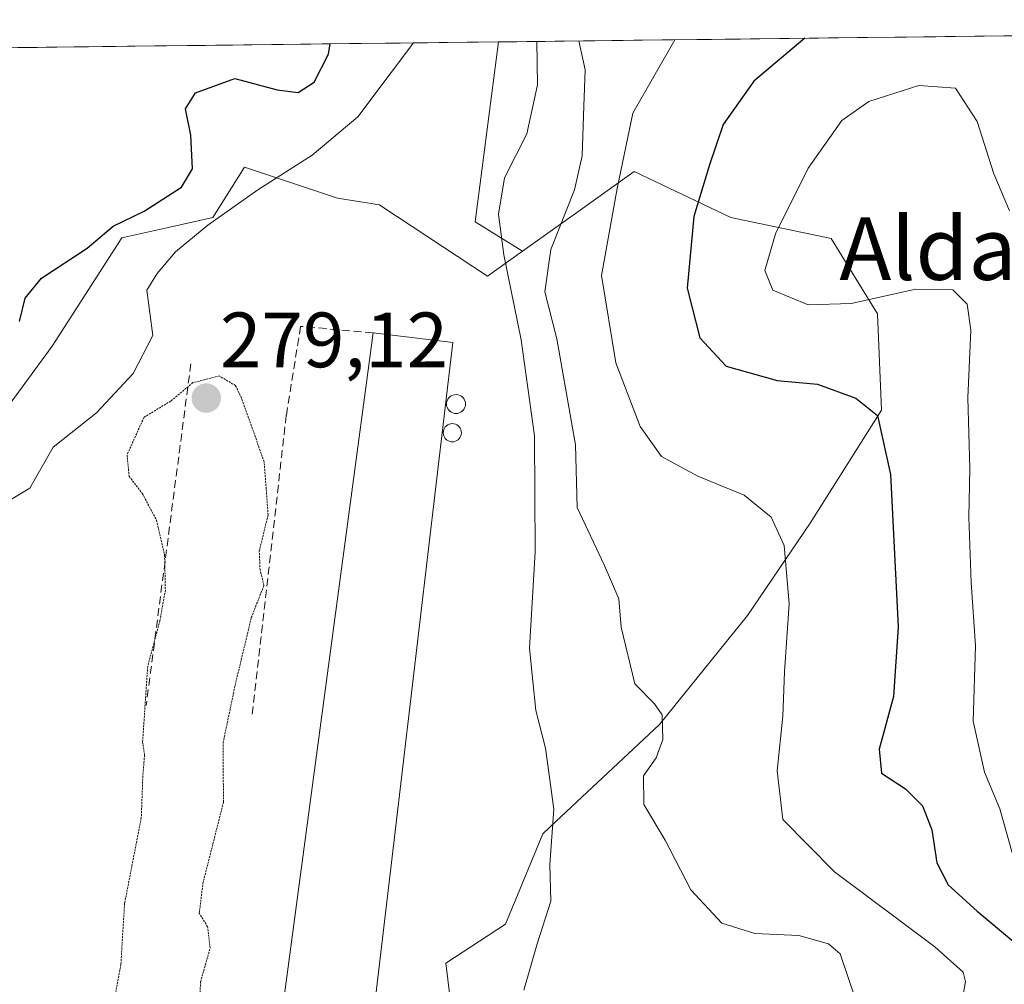
# Model space of a CAD drawing. Units: metres. Extents: x 579782 to 583206, y 4761284 to 4763638.
# Drawn here: x 581963 to 582089, y 4763504 to 4763627 of the extents above; entities that cross this region are included whole.
import ezdxf
from ezdxf.enums import TextEntityAlignment as Align

# ---------------------------------------------------------------- set-up
doc = ezdxf.new("R2010")
doc.units = ezdxf.units.M
doc.header["$MEASUREMENT"] = 0
doc.linetypes.add('TRAZOS2', pattern=[0.375, 0.25, -0.125])
doc.linetypes.add('TRAZOSX2', pattern=[1.5, 1, -0.5])
for name, color, linetype, lineweight in [('Arbolado forestal CxS', 92, 'Continuous', 0), ('Carátula', 7, 'Continuous', 5), ('Curva de nivel maestra', 36, 'Continuous', 30), ('Curva de nivel normal', 36, 'Continuous', 0), ('Curva de nivel normal depresión', 36, 'TRAZOS2', 0), ('Edificación industrial', 135, 'Continuous', 13), ('Edificación industrial Cxs', 135, 'Continuous', 13), ('Entidad de ámbito territorial CxS', 92, 'Continuous', 0), ('Municipio CxS', 142, 'Continuous', 0), ('Muro lineal', 1, 'TRAZOSX2', 13), ('Pastizal CxS', 92, 'Continuous', 0), ('Punto de cota en terreno', 7, 'Continuous', 0), ('Rótulo de punto de cota en terreno', 19, 'Continuous', 0), ('Silo', 1, 'Continuous', 0), ('Silo Cxs', 1, 'Continuous', 0), ('Texto cartográfico', 19, 'Continuous', 0)]:
    doc.layers.add(name, color=color, linetype=linetype, lineweight=lineweight)
doc.styles.add('Arial', font='txt', dxfattribs={"height": 0.2})

# ---------------------------------------------------------------- blocks, each defined once
blk = doc.blocks.new('*U157')
at = {"layer": 'Arbolado forestal CxS', "color": 92, "linetype": 'Continuous', "lineweight": 0}
blk.add_polyline3d([(581912.21, 4763623.24, 261.02), (582024.38, 4763624.58, 283.38), (582021.38, 4763601.57, 284.43), (582027.46, 4763597.8, 290.13), (582022.99, 4763594.6, 284.45), (582009.47, 4763603.52, 281.38), (582009.15, 4763603.73, 281.4), (582003.77, 4763604.6, 282.19), (581991.91, 4763608.54, 280.01), (581987.86, 4763602.12, 281.43), (581982.35, 4763600.89, 280.4), (581976.19, 4763599.52, 278.67), (581967.28, 4763585.67, 278.66), (581961.25, 4763577.39, 279.17)], dxfattribs=at)
blk = doc.blocks.new('*U176')
at = {"layer": 'Curva de nivel normal', "color": 36, "linetype": 'Continuous', "lineweight": 0}
blk.add_polyline3d([(582070.07, 4763502, 290), (582068.08, 4763507.93, 290), (582066.59, 4763509.2, 290), (582062.77, 4763510.27, 290), (582057.14, 4763510.51, 290), (582052.93, 4763511.82, 290), (582048.97, 4763516.11, 290), (582045.68, 4763522.43, 290), (582042.96, 4763527, 290), (582042.94, 4763530.67, 290), (582044.55, 4763533, 290), (582045.39, 4763535.33, 290), (582045.3, 4763538.47, 290), (582044.34, 4763539.88, 290), (582041.83, 4763542.47, 290), (582040.05, 4763549.68, 290), (582039.75, 4763553.34, 290), (582037.9, 4763557.68, 290), (582034.44, 4763565.02, 290), (582034.21, 4763573.03, 290), (582031.83, 4763586.58, 290), (582030.29, 4763592.58, 290), (582031.06, 4763598, 290), (582034.1, 4763605.64, 290), (582035.08, 4763610, 290), (582035.29, 4763616.34, 290), (582035.46, 4763621.01, 290), (582034.64, 4763624.7, 290)], dxfattribs=at)
blk = doc.blocks.new('*U177')
at = {"layer": 'Curva de nivel normal', "color": 36, "linetype": 'Continuous', "lineweight": 0}
blk.add_polyline3d([(582083.23, 4763499.48, 295), (582084.11, 4763504.36, 295), (582083.79, 4763505.56, 295), (582080.19, 4763508.82, 295), (582067.33, 4763518.41, 295), (582060.74, 4763525.1, 295), (582060.03, 4763531.33, 295), (582060.72, 4763538.33, 295), (582060.96, 4763543.98, 295), (582061.54, 4763552.67, 295), (582060.9, 4763560.14, 295), (582059.25, 4763563.79, 295), (582055.8, 4763566.6, 295), (582049.85, 4763569.03, 295), (582045.21, 4763571.55, 295), (582042.51, 4763575.37, 295), (582039.38, 4763583.53, 295), (582037.53, 4763594.7, 295), (582039.57, 4763605.84, 295), (582041.57, 4763615.44, 295), (582046.91, 4763624.84, 295)], dxfattribs=at)
blk = doc.blocks.new('*U178')
at = {"layer": 'Curva de nivel normal', "color": 36, "linetype": 'Continuous', "lineweight": 0}
blk.add_polyline3d([(582027.61, 4763503.28, 285), (582029.31, 4763509.19, 285), (582031.06, 4763514.66, 285), (582030.92, 4763519.34, 285), (582031.45, 4763526.42, 285), (582030.38, 4763534.2, 285), (582029.14, 4763539.03, 285), (582028.77, 4763542.79, 285), (582028.36, 4763547.03, 285), (582029.06, 4763559.34, 285), (582028.98, 4763574.19, 285), (582027.27, 4763586.46, 285), (582025.07, 4763597.33, 285), (582024.38, 4763602.55, 285), (582025.15, 4763607.2, 285), (582028.02, 4763612.8, 285), (582029.35, 4763619.1, 285), (582029.26, 4763624.63, 285)], dxfattribs=at)
blk = doc.blocks.new('*U179')
at = {"layer": 'Curva de nivel normal', "color": 36, "linetype": 'Continuous', "lineweight": 0}
blk.add_polyline3d([(582090.1, 4763520.69, 305), (582088.48, 4763526.47, 305), (582086.54, 4763531.14, 305), (582085.1, 4763537.67, 305), (582085.4, 4763547.31, 305), (582084.84, 4763555.42, 305), (582084.52, 4763563.77, 305), (582084.64, 4763569.99, 305), (582084.4, 4763579.02, 305), (582084.8, 4763587.68, 305), (582084.3, 4763591.04, 305), (582082.5, 4763592.86, 305), (582077.74, 4763592.92, 305), (582069.47, 4763591.12, 305), (582064, 4763590.92, 305), (582059.48, 4763592.82, 305), (582058.42, 4763595.32, 305), (582059.8, 4763600.01, 305), (582064, 4763608.4, 305), (582068.3, 4763614.53, 305), (582071.76, 4763616.93, 305), (582078.15, 4763618.99, 305), (582082.82, 4763618.66, 305), (582085.61, 4763614.4, 305), (582087.73, 4763607.68, 305), (582089.72, 4763602.95, 305)], dxfattribs=at)
blk = doc.blocks.new('*U188')
at = {"layer": 'Curva de nivel normal', "color": 36, "linetype": 'Continuous', "lineweight": 0}
blk.add_polyline3d([(582013.51, 4763624.45, 280), (582010.63, 4763620.66, 280), (582006.39, 4763615, 280), (582000.54, 4763610.1, 280), (581993.58, 4763605.64, 280), (581987.21, 4763601.12, 280), (581983.08, 4763597.71, 280), (581980.72, 4763594.95, 280), (581979.41, 4763592.8, 280), (581980.17, 4763587.01, 280), (581977.66, 4763582.15, 280), (581972.96, 4763577.14, 280), (581967.42, 4763572.73, 280), (581964.42, 4763567.48, 280), (581960.69, 4763565.22, 280)], dxfattribs=at)
blk = doc.blocks.new('*U195')
at = {"layer": 'Curva de nivel maestra', "color": 36, "linetype": 'Continuous', "lineweight": 30}
blk.add_polyline3d([(581963.1, 4763588.81, 275), (581963.85, 4763591.8, 275), (581965.91, 4763594.36, 275), (581971.75, 4763598.18, 275), (581975.08, 4763600.99, 275), (581979.08, 4763602.9, 275), (581983.85, 4763605.99, 275), (581985.22, 4763608.32, 275), (581985.02, 4763612.66, 275), (581984.36, 4763616.02, 275), (581985.61, 4763618.07, 275), (581990.66, 4763619.88, 275), (581996.06, 4763618.43, 275), (581998.75, 4763618.11, 275), (582000.79, 4763619.42, 275), (582002.63, 4763622.99, 275), (582002.839, 4763624.32, 275)], dxfattribs=at)
blk = doc.blocks.new('*U200')
at = {"layer": 'Curva de nivel maestra', "color": 36, "linetype": 'Continuous', "lineweight": 30}
blk.add_polyline3d([(582063.55, 4763625.04, 300), (582057.02, 4763619.54, 300), (582053.12, 4763614.02, 300), (582051.34, 4763608.85, 300), (582049.34, 4763602.22, 300), (582048.52, 4763593.05, 300), (582050.12, 4763586.7, 300), (582053.49, 4763583.07, 300), (582060.01, 4763581.26, 300), (582065.19, 4763580.77, 300), (582070.08, 4763579, 300), (582072.83, 4763576.77, 300), (582074.52, 4763569.21, 300), (582075.5, 4763549.76, 300), (582074.9, 4763540.83, 300), (582073.07, 4763534.08, 300), (582073.36, 4763531.01, 300), (582076.44, 4763529.03, 300), (582078.61, 4763526.85, 300), (582079.8, 4763523.78, 300), (582080.44, 4763519.53, 300), (582081.9, 4763516.74, 300), (582085.59, 4763513.38, 300), (582090.26, 4763509.5, 300)], dxfattribs=at)
blk = doc.blocks.new('5PATER')
at = {"layer": 'Carátula', "linetype": 'Continuous', "lineweight": 5}
h = blk.add_hatch(color=250, dxfattribs=at)
edge = h.paths.add_edge_path()
edge.add_ellipse((0, 0.01), major_axis=(-1.33, -1.34), ratio=0.999422, start_angle=0, end_angle=360)

msp = doc.modelspace()

# ---------------------------------------------------------------- linework, layer by layer
at = {"layer": 'Arbolado forestal CxS', "color": 92, "linetype": 'Continuous', "lineweight": 0}
for points in [[(582019.4283, 4763492.0903, 284.7183), (582017.6301, 4763506.7173, 283.109), (582025.2771, 4763511.7141, 284.6171), (582030.0287, 4763523.2445, 285.3793), (582031.7053, 4763524.8187, 285.833), (582044.9629, 4763537.2649, 290.7446), (582056.2143, 4763551.1953, 294.0775), (582064.2509, 4763562.9877, 296.6038), (582073.3645, 4763577.4545, 300.6991), (582072.8279, 4763589.7789, 302.4624), (582066.9339, 4763599.4255, 306.5142), (582054.0725, 4763602.1041, 304.0032), (582041.7475, 4763608.0027, 297.7044), (582034.2433, 4763602.6407, 294.3114), (582027.4609, 4763597.7985, 290.1277), (582021.3777, 4763601.5749, 284.4327), (582024.377, 4763624.5757, 283.3755), (582263.5859, 4763627.4166, 295.7661)], [(582263.5859, 4763627.4166, 295.7661), (582024.377, 4763624.5757, 283.3755)], [(582024.377, 4763624.5757, 283.3755), (581912.2141, 4763623.2437, 261.0244)], [(582024.377, 4763624.5757, 283.3755), (582021.3777, 4763601.5749, 284.4327), (582027.4609, 4763597.7985, 290.1277)], [(582024.377, 4763624.5757, 283.3755), (582021.3777, 4763601.5749, 284.4327), (582027.4609, 4763597.7985, 290.1277)], [(582027.4609, 4763597.7985, 290.1277), (582022.9879, 4763594.6049, 284.4507), (582009.4679, 4763603.5153, 281.3794), (582009.1473, 4763603.7265, 281.4005), (582003.7653, 4763604.5991, 282.1938), (581991.9071, 4763608.5357, 280.0068), (581987.8563, 4763602.1173, 281.4282), (581982.3513, 4763600.8923, 280.4048), (581976.1907, 4763599.5243, 278.6741), (581967.2817, 4763585.6679, 278.6588), (581961.2527, 4763577.3855, 279.1736), (581952.0325, 4763567.0847, 280.2144), (581941.3461, 4763562.2267, 279.1876), (581936.0807, 4763559.8309, 279.0385), (581926.5305, 4763555.4849, 276.0786), (581932.9615, 4763545.8389, 276.5515), (581936.7135, 4763536.7295, 278.1399), (581936.7135, 4763527.6199, 277.0418), (581931.0407, 4763519.8621, 275.7407), (581930.1719, 4763518.6741, 275.6233), (581927.1039, 4763512.2761, 274.2306), (581924.9375, 4763506.5667, 273.7676), (581923.1145, 4763501.7703, 273.1719), (581923.8165, 4763501.2443, 273.1969)], [(582007.9837, 4763438.1259, 285.9467), (582009.5935, 4763460.0971, 287.2872), (582013.0341, 4763470.6441, 284.9305), (582019.4283, 4763492.0903, 284.7183), (582017.6301, 4763506.7173, 283.109), (582025.2771, 4763511.7141, 284.6171), (582030.0287, 4763523.2445, 285.3793), (582031.7053, 4763524.8187, 285.833), (582044.9629, 4763537.2649, 290.7446), (582056.2143, 4763551.1953, 294.0775), (582064.2509, 4763562.9877, 296.6038), (582073.3645, 4763577.4545, 300.6991), (582072.8279, 4763589.7789, 302.4624), (582066.9339, 4763599.4255, 306.5142), (582054.0725, 4763602.1041, 304.0032), (582041.7475, 4763608.0027, 297.7044), (582034.2433, 4763602.6407, 294.3114), (582027.4609, 4763597.7985, 290.1277)]]:
    msp.add_polyline3d(points, dxfattribs=at)
at = {"layer": 'Curva de nivel normal depresión', "color": 36, "linetype": 'TRAZOS2', "lineweight": 0}
msp.add_polyline3d([(581986.16, 4763500.74, 280), (581986.26, 4763504.31, 280), (581987.49, 4763508.62, 280), (581987.18, 4763511.38, 280), (581986.11, 4763513.1, 280), (581986.57, 4763516.91, 280), (581989.2, 4763527.3, 280), (581989.15, 4763534.91, 280), (581990.61, 4763541.89, 280), (581992.76, 4763550.92, 280), (581994.38, 4763555.04, 280), (581993.88, 4763557.04, 280), (581993.78, 4763559.42, 280), (581994.91, 4763564.05, 280), (581994.41, 4763570.84, 280), (581991.51, 4763579.01, 280), (581990.74, 4763580.6, 280), (581988.66, 4763581.84, 280), (581985.29, 4763580.98, 280), (581982.47, 4763578.63, 280), (581979.03, 4763576.54, 280), (581976.88, 4763571.76, 280), (581977.13, 4763569.01, 280), (581978.85, 4763566.77, 280), (581980.62, 4763563.4, 280), (581981.67, 4763558.96, 280), (581981.77, 4763554.41, 280), (581981.07, 4763550.52, 280), (581979.51, 4763544.67, 280), (581978.86, 4763535.04, 280), (581979.11, 4763533.36, 280), (581978.89, 4763530.69, 280), (581978.69, 4763525.32, 280), (581976.55, 4763514.33, 280), (581976.08, 4763506.54, 280), (581974.48, 4763497.85, 280)], dxfattribs=at)
at = {"layer": 'Edificación industrial', "color": 135, "linetype": 'Continuous', "lineweight": 13}
msp.add_polyline3d([(582011.0701, 4763522.8501, 282.6397), (582002.1001, 4763446.8801, 283.1254), (581976.6201, 4763449.1601, 282.0231), (581976.7901, 4763454.0201, 281.8492), (581963.2101, 4763455.7601, 281.7123), (581965.1101, 4763472.7701, 280.7941), (581986.5901, 4763469.5801, 281.7764), (581986.7601, 4763472.4301, 281.8312), (581992.8701, 4763471.7901, 282.3183), (581999.6901, 4763522.8501, 282.5049), (582008.3401, 4763587.3601, 282.5945), (582018.5501, 4763586.1101, 282.4942), (582011.0701, 4763522.8501, 282.6397)], dxfattribs=at)
at = {"layer": 'Edificación industrial Cxs', "color": 135, "linetype": 'Continuous', "lineweight": 13}
msp.add_polyline3d([(582011.0701, 4763522.8501, 282.6397), (582002.1001, 4763446.8801, 283.1254), (581976.6201, 4763449.1601, 282.0231), (581976.7901, 4763454.0201, 281.8492), (581963.2101, 4763455.7601, 281.7123), (581965.1101, 4763472.7701, 280.7941), (581986.5901, 4763469.5801, 281.7764), (581986.7601, 4763472.4301, 281.8312), (581992.8701, 4763471.7901, 282.3183), (581999.6901, 4763522.8501, 282.5049), (582008.3401, 4763587.3601, 282.5945), (582018.5501, 4763586.1101, 282.4942), (582011.0701, 4763522.8501, 282.6397)], close=True, dxfattribs=at)
at = {"layer": 'Entidad de ámbito territorial CxS', "color": 92, "linetype": 'Continuous', "lineweight": 0}
msp.add_polyline3d([(581961.9959, 4763623.8349, 269.8442), (581966.9757, 4763623.894, 270.2491), (581971.9556, 4763623.9532, 270.4372), (581976.9354, 4763624.0123, 271.24), (581981.9153, 4763624.0715, 272.4177), (581986.8951, 4763624.1306, 273.4638), (581991.875, 4763624.1898, 273.5672), (581996.8548, 4763624.2489, 273.1414), (582001.8347, 4763624.308, 274.3721), (582006.8146, 4763624.3672, 276.5987), (582011.7944, 4763624.4263, 278.8452), (582016.7743, 4763624.4855, 281.0553), (582021.7541, 4763624.5446, 281.6071), (582026.734, 4763624.6037, 282.946), (582031.7138, 4763624.6629, 286.8759), (582036.6937, 4763624.722, 290.8579), (582041.6735, 4763624.7812, 293.1883), (582046.6534, 4763624.8403, 294.85), (582051.6332, 4763624.8994, 296.8344), (582056.6131, 4763624.9586, 298.2796), (582061.5929, 4763625.0177, 299.2776), (582066.5728, 4763625.0769, 300.9235), (582071.5526, 4763625.136, 301.3479), (582076.5325, 4763625.1951, 302.0861), (582081.5124, 4763625.2543, 302.3324), (582086.4922, 4763625.3134, 302.1952), (582091.4721, 4763625.3726, 302.068)], dxfattribs=at)
at = {"layer": 'Municipio CxS', "color": 142, "linetype": 'Continuous', "lineweight": 0}
msp.add_polyline3d([(581960.4033, 4763623.816, 269.3981), (581965.3988, 4763623.8753, 270.1404), (581970.3943, 4763623.9346, 270.3383), (581975.3897, 4763623.994, 270.966), (581980.3852, 4763624.0533, 272.0581), (581985.3807, 4763624.1126, 273.2009), (581990.3761, 4763624.1719, 273.5731), (581995.3716, 4763624.2313, 273.1821), (582000.3671, 4763624.2906, 273.9578), (582005.3625, 4763624.3499, 275.9473), (582010.358, 4763624.4093, 278.1958), (582015.3535, 4763624.4686, 280.4963), (582020.3489, 4763624.5279, 281.425), (582025.3444, 4763624.5872, 282.4778), (582030.3399, 4763624.6466, 285.7875), (582035.3353, 4763624.7059, 289.8206), (582040.3308, 4763624.7652, 292.5813), (582045.3263, 4763624.8245, 294.3988), (582050.3217, 4763624.8839, 296.3243), (582055.3172, 4763624.9432, 297.9111), (582060.3127, 4763625.0025, 299.011), (582065.3081, 4763625.0618, 300.5216), (582070.3036, 4763625.1212, 301.2404), (582075.2991, 4763625.1805, 301.9042), (582080.2945, 4763625.2398, 302.2715), (582085.29, 4763625.2991, 302.2272), (582090.2855, 4763625.3585, 302.0975)], dxfattribs=at)
at = {"layer": 'Muro lineal', "color": 1, "linetype": 'TRAZOSX2', "lineweight": 13}
for points in [[(582008.3401, 4763587.3601, 282.5945), (581999.0701, 4763588.1801, 281.9541), (581997.2401, 4763576.8101, 281.7685), (581992.8301, 4763538.2201, 281.123)], [(581985.0301, 4763583.3801, 280.6883), (581979.3201, 4763539.6801, 280.2703)]]:
    msp.add_polyline3d(points, dxfattribs=at)
at = {"layer": 'Pastizal CxS', "color": 92, "linetype": 'Continuous', "lineweight": 0}
for points in [[(582027.4609, 4763597.7985, 290.1277), (582022.9879, 4763594.6049, 284.4507), (582009.4679, 4763603.5153, 281.3794), (582009.1473, 4763603.7265, 281.4005), (582003.7653, 4763604.5991, 282.1938), (581991.9071, 4763608.5357, 280.0068), (581987.8563, 4763602.1173, 281.4282), (581982.3513, 4763600.8923, 280.4048), (581976.1907, 4763599.5243, 278.6741), (581967.2817, 4763585.6679, 278.6588), (581961.2527, 4763577.3855, 279.1736), (581952.0325, 4763567.0847, 280.2144), (581941.3461, 4763562.2267, 279.1876), (581936.0807, 4763559.8309, 279.0385), (581926.5305, 4763555.4849, 276.0786), (581932.9615, 4763545.8389, 276.5515), (581936.7135, 4763536.7295, 278.1399), (581936.7135, 4763527.6199, 277.0418), (581931.0407, 4763519.8621, 275.7407), (581930.1719, 4763518.6741, 275.6233), (581927.1039, 4763512.2761, 274.2306), (581924.9375, 4763506.5667, 273.7676), (581923.1145, 4763501.7703, 273.1719), (581923.8165, 4763501.2443, 273.1969)], [(581961.2527, 4763577.3855, 279.1736), (581967.2817, 4763585.6679, 278.6588), (581976.1907, 4763599.5243, 278.6741), (581982.3513, 4763600.8923, 280.4048), (581987.8563, 4763602.1173, 281.4282), (581991.9071, 4763608.5357, 280.0068), (582003.7653, 4763604.5991, 282.1938), (582009.1473, 4763603.7265, 281.4005), (582009.4679, 4763603.5153, 281.3794), (582022.9879, 4763594.6049, 284.4507), (582027.4609, 4763597.7985, 290.1277), (582034.2433, 4763602.6407, 294.3114), (582041.7475, 4763608.0027, 297.7044), (582054.0725, 4763602.1041, 304.0032), (582066.9339, 4763599.4255, 306.5142), (582072.8279, 4763589.7789, 302.4624), (582073.3645, 4763577.4545, 300.6991), (582064.2509, 4763562.9877, 296.6038), (582056.2143, 4763551.1953, 294.0775), (582044.9629, 4763537.2649, 290.7446), (582031.7053, 4763524.8187, 285.833), (582030.0287, 4763523.2445, 285.3793), (582025.2771, 4763511.7141, 284.6171), (582017.6301, 4763506.7173, 283.109), (582019.4283, 4763492.0903, 284.7183)], [(582007.9837, 4763438.1259, 285.9467), (582009.5935, 4763460.0971, 287.2872), (582013.0341, 4763470.6441, 284.9305), (582019.4283, 4763492.0903, 284.7183), (582017.6301, 4763506.7173, 283.109), (582025.2771, 4763511.7141, 284.6171), (582030.0287, 4763523.2445, 285.3793), (582031.7053, 4763524.8187, 285.833), (582044.9629, 4763537.2649, 290.7446), (582056.2143, 4763551.1953, 294.0775), (582064.2509, 4763562.9877, 296.6038), (582073.3645, 4763577.4545, 300.6991), (582072.8279, 4763589.7789, 302.4624), (582066.9339, 4763599.4255, 306.5142), (582054.0725, 4763602.1041, 304.0032), (582041.7475, 4763608.0027, 297.7044), (582034.2433, 4763602.6407, 294.3114), (582027.4609, 4763597.7985, 290.1277)]]:
    msp.add_polyline3d(points, dxfattribs=at)
at = {"layer": 'Silo', "color": 1, "linetype": 'Continuous', "lineweight": 0}
for points in [[(582018.9443, 4763579.4621, 282.8559), (582019.1555, 4763579.4436, 282.8414), (582019.3602, 4763579.3887, 282.8295), (582019.5524, 4763579.2992, 282.8205), (582019.726, 4763579.1776, 282.8147), (582019.8759, 4763579.0277, 282.8121), (582019.9975, 4763578.854, 282.8131), (582020.0871, 4763578.6619, 282.8174), (582020.142, 4763578.4571, 282.8231), (582020.1604, 4763578.2459, 282.8249), (582020.1419, 4763578.0347, 282.8295), (582020.0871, 4763577.83, 282.8365), (582019.9975, 4763577.6378, 282.8456), (582019.8759, 4763577.4642, 282.8565), (582019.726, 4763577.3143, 282.8689), (582019.5523, 4763577.1927, 282.8822), (582019.3602, 4763577.1031, 282.8962), (582019.1554, 4763577.0483, 282.9106), (582018.9442, 4763577.0298, 282.9249), (582018.7331, 4763577.0483, 282.9389), (582018.5283, 4763577.1031, 282.9523), (582018.3362, 4763577.1927, 282.9648), (582018.1625, 4763577.3143, 282.9761), (582018.0126, 4763577.4642, 282.9858), (582017.891, 4763577.6379, 282.9938), (582017.8014, 4763577.83, 282.9996), (582017.7466, 4763578.0348, 283.0031), (582017.7281, 4763578.246, 283.004), (582017.7466, 4763578.4572, 283.0022), (582017.8015, 4763578.6619, 282.9883), (582017.8911, 4763578.854, 282.97), (582018.0127, 4763579.0277, 282.9506), (582018.1626, 4763579.1776, 282.9305), (582018.3362, 4763579.2992, 282.9104), (582018.5283, 4763579.3888, 282.8909), (582018.7331, 4763579.4436, 282.8725), (582018.9443, 4763579.4621, 282.8559)], [(582018.4691, 4763575.7399, 282.9645), (582018.6715, 4763575.7222, 282.9525), (582018.8678, 4763575.6696, 282.9411), (582019.052, 4763575.5837, 282.9309), (582019.2185, 4763575.4672, 282.9222), (582019.3622, 4763575.3235, 282.9154), (582019.4788, 4763575.157, 282.9105), (582019.5646, 4763574.9728, 282.9078), (582019.6172, 4763574.7765, 282.9073), (582019.635, 4763574.5741, 282.9088), (582019.6172, 4763574.3716, 282.9122), (582019.5647, 4763574.1753, 282.9173), (582019.4788, 4763573.9912, 282.9239), (582019.3622, 4763573.8247, 282.9316), (582019.2185, 4763573.681, 282.9402), (582019.052, 4763573.5644, 282.9494), (582018.8679, 4763573.4785, 282.9584), (582018.6716, 4763573.4259, 282.9667), (582018.4691, 4763573.4082, 282.9759), (582018.2667, 4763573.4259, 282.986), (582018.0704, 4763573.4785, 282.9966), (582017.8862, 4763573.5644, 283.0058), (582017.7197, 4763573.681, 283.0136), (582017.576, 4763573.8247, 283.0205), (582017.4595, 4763573.9911, 283.0262), (582017.3736, 4763574.1753, 283.0305), (582017.321, 4763574.3716, 283.0333), (582017.3033, 4763574.574, 283.0343), (582017.321, 4763574.7765, 283.0333), (582017.3736, 4763574.9728, 283.0304), (582017.4595, 4763575.157, 283.0255), (582017.576, 4763575.3234, 283.0187), (582017.7197, 4763575.4671, 283.0101), (582017.8862, 4763575.5837, 283), (582018.0704, 4763575.6696, 282.9888), (582018.2667, 4763575.7222, 282.9768), (582018.4691, 4763575.7399, 282.9645)]]:
    msp.add_polyline3d(points, dxfattribs=at)
at = {"layer": 'Silo Cxs', "color": 1, "linetype": 'Continuous', "lineweight": 0}
for points in [[(582019.1554, 4763577.0483, 282.9106), (582018.9442, 4763577.0298, 282.9249), (582018.7331, 4763577.0483, 282.9389), (582018.5283, 4763577.1031, 282.9523), (582018.3362, 4763577.1927, 282.9648), (582018.1625, 4763577.3143, 282.9761), (582018.0126, 4763577.4642, 282.9858), (582017.891, 4763577.6379, 282.9938), (582017.8014, 4763577.83, 282.9996), (582017.7466, 4763578.0348, 283.0031), (582017.7281, 4763578.246, 283.004), (582017.7466, 4763578.4572, 283.0022), (582017.8015, 4763578.6619, 282.9883), (582017.8911, 4763578.854, 282.97), (582018.0127, 4763579.0277, 282.9506), (582018.1626, 4763579.1776, 282.9305), (582018.3362, 4763579.2992, 282.9104), (582018.5283, 4763579.3888, 282.8909), (582018.7331, 4763579.4436, 282.8725), (582018.9443, 4763579.4621, 282.8559), (582019.1555, 4763579.4436, 282.8414), (582019.3602, 4763579.3887, 282.8295), (582019.5524, 4763579.2992, 282.8205), (582019.726, 4763579.1776, 282.8146), (582019.8759, 4763579.0277, 282.8121), (582019.9975, 4763578.854, 282.8131), (582020.0871, 4763578.6619, 282.8174), (582020.142, 4763578.4571, 282.8231), (582020.1604, 4763578.2459, 282.825), (582020.1419, 4763578.0347, 282.8295), (582020.0871, 4763577.83, 282.8365), (582019.9975, 4763577.6378, 282.8456), (582019.8759, 4763577.4642, 282.8565), (582019.726, 4763577.3143, 282.8689), (582019.5523, 4763577.1927, 282.8822), (582019.3602, 4763577.1031, 282.8962), (582019.1554, 4763577.0483, 282.9106)], [(582018.6716, 4763573.4259, 282.9667), (582018.4691, 4763573.4082, 282.9759), (582018.2667, 4763573.4259, 282.986), (582018.0704, 4763573.4785, 282.9966), (582017.8862, 4763573.5644, 283.0058), (582017.7197, 4763573.681, 283.0136), (582017.576, 4763573.8247, 283.0205), (582017.4595, 4763573.9911, 283.0262), (582017.3736, 4763574.1753, 283.0305), (582017.321, 4763574.3716, 283.0333), (582017.3033, 4763574.574, 283.0343), (582017.321, 4763574.7765, 283.0333), (582017.3736, 4763574.9728, 283.0304), (582017.4595, 4763575.157, 283.0255), (582017.576, 4763575.3234, 283.0187), (582017.7197, 4763575.4671, 283.0101), (582017.8862, 4763575.5837, 283), (582018.0704, 4763575.6696, 282.9888), (582018.2667, 4763575.7222, 282.9768), (582018.4691, 4763575.7399, 282.9645), (582018.6715, 4763575.7222, 282.9525), (582018.8678, 4763575.6696, 282.9411), (582019.052, 4763575.5837, 282.9309), (582019.2185, 4763575.4672, 282.9222), (582019.3622, 4763575.3235, 282.9154), (582019.4788, 4763575.157, 282.9105), (582019.5646, 4763574.9728, 282.9078), (582019.6172, 4763574.7765, 282.9073), (582019.635, 4763574.5741, 282.9088), (582019.6172, 4763574.3716, 282.9122), (582019.5647, 4763574.1753, 282.9173), (582019.4788, 4763573.9912, 282.9239), (582019.3622, 4763573.8247, 282.9316), (582019.2185, 4763573.681, 282.9402), (582019.052, 4763573.5644, 282.9494), (582018.8679, 4763573.4785, 282.9584), (582018.6716, 4763573.4259, 282.9667)]]:
    msp.add_polyline3d(points, close=True, dxfattribs=at)

# ---------------------------------------------------------------- block references
at = {"layer": 'Arbolado forestal CxS', "color": 92, "linetype": 'Continuous', "lineweight": 0}
msp.add_blockref('*U157', (0, 0), dxfattribs=at)
at = {"layer": 'Curva de nivel maestra', "color": 36, "linetype": 'Continuous', "lineweight": 30}
for name in ['*U200', '*U195']:
    msp.add_blockref(name, (0, 0), dxfattribs=at)
at = {"layer": 'Curva de nivel normal', "color": 36, "linetype": 'Continuous', "lineweight": 0}
for name in ['*U178', '*U188', '*U176', '*U177', '*U179']:
    msp.add_blockref(name, (0, 0), dxfattribs=at)
at = {"layer": 'Punto de cota en terreno', "linetype": 'Continuous', "lineweight": 0}
msp.add_blockref('5PATER', (581987, 4763579, 279.12), dxfattribs=at)

# ---------------------------------------------------------------- texts
at = {"layer": 'Rótulo de punto de cota en terreno', "color": 19, "linetype": 'Continuous', "lineweight": 0, "style": 'Arial'}
msp.add_text('279,12', height=7, dxfattribs=at).set_placement((581988.7639, 4763580.7639), align=Align.BOTTOM_LEFT)
at = {"layer": 'Texto cartográfico', "color": 19, "linetype": 'Continuous', "lineweight": 0, "style": 'Arial'}
msp.add_text('Aldaskorri', height=8, dxfattribs=at).set_placement((582093.9098, 4763598.1302), align=Align.MIDDLE_CENTER)

doc.saveas('drawing.dxf')
